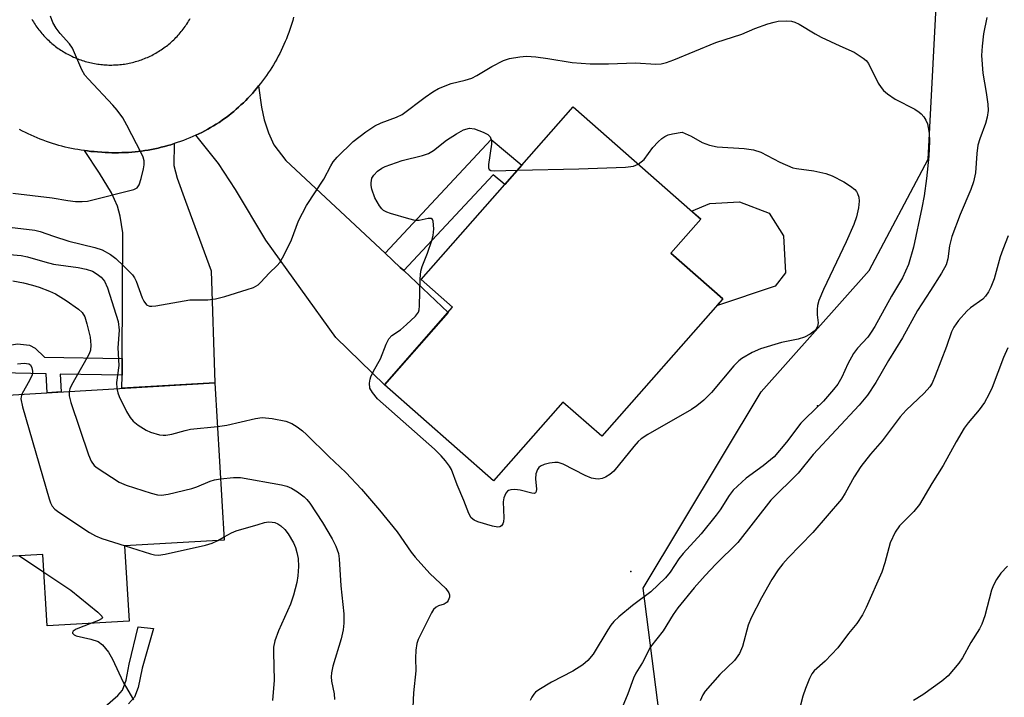
# Model space of a CAD drawing. Units: inches. Extents: x 1255763 to 1261763, y 497454 to 501455.
# Drawn here: x 1258850 to 1259062, y 499132 to 499278 of the extents above; entities that cross this region are included whole.
import ezdxf

# ---------------------------------------------------------------- set-up
doc = ezdxf.new("R2010")
doc.units = ezdxf.units.IN
doc.header["$MEASUREMENT"] = 0
for name, color, linetype in [('BLDG-Footprint', 5, 'Continuous'), ('CULTRL-Pad', 6, 'Continuous'), ('ELEV-Spot Elevation', 7, 'Continuous'), ('NTRL-Trees', 3, 'Continuous'), ('TRANS-Driveway', 251, 'Continuous'), ('TRANS-Non Street Sidewalk', 7, 'Continuous'), ('TRANS-Road', 130, 'Continuous'), ('Undefined', 1, 'Continuous')]:
    doc.layers.add(name, color=color, linetype=linetype)

msp = doc.modelspace()

# ---------------------------------------------------------------- linework, layer by layer
at = {"layer": 'BLDG-Footprint'}
for points, elevation in [([(1259001.62, 499217.7), (1258975.52, 499188.08), (1258967.17, 499195.43), (1258952.18, 499178.42), (1258928.65, 499199.16), (1258943.37, 499215.86), (1258936.56, 499221.86), (1258954.63, 499242.36), (1258958.28, 499246.5), (1258969.39, 499259.11), (1258996.92, 499234.84), (1258990.47, 499227.53)], 382.52), ([(1258872.63, 499164.39), (1258873.58, 499148.18), (1258855.92, 499147.14), (1258855.01, 499162.57), (1258842.09, 499161.81), (1258840.04, 499196.5), (1258892.12, 499199.57), (1258894.12, 499165.66)], 386.61)]:
    msp.add_lwpolyline(points, close=True, dxfattribs=dict(at, elevation=elevation))
at = {"layer": 'CULTRL-Pad'}
msp.add_lwpolyline([(1259012.94, 499220.44), (1259000.28, 499216.17), (1259001.62, 499217.7), (1258990.47, 499227.53), (1258996.92, 499234.84), (1258994.9, 499236.63), (1258998.85, 499238.23), (1259005.28, 499238.6), (1259011.63, 499236.14), (1259014.74, 499231.26), (1259015.15, 499223.31)], close=True, dxfattribs=at)
at = {"layer": 'ELEV-Spot Elevation'}
for p in [(1259022.1, 499194.6, 380.07), (1258981.8, 499158.9, 380.97)]:
    msp.add_point(p, dxfattribs=at)
at = {"layer": 'NTRL-Trees'}
msp.add_lwpolyline([(1258988.73, 499122.11), (1258984.5, 499155.29), (1259009.92, 499197.65), (1259033.21, 499223.77), (1259045.92, 499247.78), (1259048.75, 499301.44), (1259040.27, 499364.98), (1259012.74, 499406.63), (1258964.73, 499446.87), (1258944.62, 499449.72), (1258921, 499452.13), (1258859.25, 499444.31), (1258842.75, 499445.69), (1258835.67, 499447.52), (1258814.35, 499470.88), (1258815.06, 499494.88), (1258827.01, 499508.75), (1258976.85, 499582.6), (1258991, 499585.78), (1259032.12, 499583.53), (1259060.75, 499574.41), (1259071.87, 499566.66)], dxfattribs=at)
at = {"layer": 'TRANS-Driveway'}
for points in [[(1258928.8, 499227.54), (1258932.08, 499224.48), (1258932.83, 499223.77), (1258942.39, 499214.75), (1258928.65, 499199.16), (1258918.17, 499209.35), (1258903.1, 499230.31), (1258896.58, 499241.28), (1258892.89, 499246.91), (1258887.98, 499252.98), (1258888.63, 499253.28), (1258889.28, 499253.6), (1258889.92, 499253.93), (1258890.55, 499254.27), (1258891.17, 499254.62), (1258891.8, 499254.98), (1258892.41, 499255.36), (1258893.02, 499255.74), (1258893.97, 499256.41), (1258894.53, 499256.83), (1258895.08, 499257.25), (1258895.63, 499257.69), (1258896.17, 499258.13), (1258896.7, 499258.59), (1258897.22, 499259.05), (1258897.73, 499259.52), (1258898.24, 499260), (1258898.74, 499260.49), (1258899.22, 499260.99), (1258899.7, 499261.5), (1258900.18, 499262.01), (1258900.64, 499262.54), (1258901.09, 499263.07), (1258901.53, 499263.61), (1258902.15, 499259.04), (1258902.7, 499256.32), (1258903.66, 499253.49), (1258904.81, 499250.9), (1258907.37, 499247.56)], [(1258872.07, 499201.21), (1258872.09, 499204.82), (1258872.23, 499231.9), (1258871.66, 499235.52), (1258871.13, 499237.71), (1258869.81, 499240.57), (1258867.25, 499244.83), (1258863.96, 499249.66), (1258864.66, 499249.58), (1258865.36, 499249.5), (1258866.06, 499249.44), (1258866.76, 499249.39), (1258867.7, 499249.31), (1258868.42, 499249.26), (1258869.14, 499249.23), (1258869.86, 499249.21), (1258870.57, 499249.2), (1258871.29, 499249.2), (1258872.01, 499249.22), (1258872.73, 499249.24), (1258873.45, 499249.28), (1258874.16, 499249.34), (1258874.88, 499249.4), (1258875.59, 499249.48), (1258876.3, 499249.57), (1258877.01, 499249.68), (1258877.72, 499249.79), (1258878.43, 499249.92), (1258879.13, 499250.06), (1258879.84, 499250.21), (1258880.54, 499250.38), (1258881.23, 499250.55), (1258881.92, 499250.74), (1258882.61, 499250.94), (1258883.3, 499251.16), (1258883.28, 499246.47), (1258883.93, 499243.74), (1258885.75, 499238.72), (1258891.28, 499223.74), (1258892.12, 499199.57), (1258872.06, 499198.39)]]:
    msp.add_lwpolyline(points, close=True, dxfattribs=at)
at = {"layer": 'TRANS-Non Street Sidewalk'}
for points in [[(1258932.83, 499223.77), (1258932.08, 499224.48), (1258928.8, 499227.54), (1258951.69, 499252.05), (1258958.28, 499246.5), (1258954.63, 499242.36), (1258952.14, 499244.45)], [(1258872.09, 499204.82), (1258872.07, 499201.21), (1258858.73, 499201.46), (1258858.93, 499197.61), (1258855.9, 499197.44), (1258855.69, 499201.52), (1258842.42, 499201.77), (1258842.31, 499205.39), (1258844.68, 499205.35), (1258847.01, 499207.35), (1258848.23, 499207.78), (1258849.55, 499208.01), (1258852.14, 499207.69), (1258853.33, 499207.02), (1258855.34, 499205.14)]]:
    msp.add_lwpolyline(points, close=True, dxfattribs=at)
msp.add_lwpolyline([(1258868.42, 499129.74), (1258871.14, 499132.11), (1258872.18, 499133.3), (1258872.97, 499135.41), (1258873.64, 499138.88), (1258875.54, 499146.97), (1258878.85, 499146.55), (1258876.4, 499138.05), (1258875.57, 499133.87), (1258874.75, 499131.78), (1258873.45, 499130.31)], dxfattribs=at)
at = {"layer": 'TRANS-Road'}
for points in [[(1258909.07, 499278.44, 0), (1258908.88, 499277.76, 0), (1258908.68, 499277.09, 0), (1258908.48, 499276.43, 0), (1258908.25, 499275.77, 0), (1258908.02, 499275.11, 0), (1258907.78, 499274.45, 0), (1258907.52, 499273.8, 0), (1258907.26, 499273.16, 0), (1258906.98, 499272.52, 0), (1258906.69, 499271.88, 0), (1258906.39, 499271.25, 0), (1258906.08, 499270.63, 0), (1258905.76, 499270.01, 0), (1258905.43, 499269.39, 0), (1258905.08, 499268.78, 0), (1258904.73, 499268.18, 0), (1258904.37, 499267.59, 0), (1258903.99, 499267, 0), (1258903.61, 499266.42, 0), (1258903.21, 499265.84, 0), (1258902.81, 499265.27, 0), (1258902.39, 499264.71, 0), (1258901.97, 499264.15, 0), (1258901.53, 499263.61, 0), (1258901.09, 499263.07, 0), (1258900.64, 499262.54, 0), (1258900.18, 499262.01, 0), (1258899.7, 499261.5, 0), (1258899.22, 499260.99, 0), (1258898.74, 499260.49, 0), (1258898.24, 499260, 0), (1258897.73, 499259.52, 0), (1258897.22, 499259.05, 0), (1258896.7, 499258.59, 0), (1258896.17, 499258.13, 0), (1258895.63, 499257.69, 0), (1258895.08, 499257.25, 0), (1258894.53, 499256.83, 0), (1258893.97, 499256.41, 0), (1258893.02, 499255.74, 0), (1258892.41, 499255.36, 0), (1258891.8, 499254.98, 0), (1258891.17, 499254.62, 0), (1258890.55, 499254.27, 0), (1258889.92, 499253.93, 0), (1258889.28, 499253.6, 0), (1258888.63, 499253.28, 0), (1258887.98, 499252.98, 0), (1258887.33, 499252.68, 0), (1258886.67, 499252.4, 0), (1258886, 499252.13, 0), (1258885.33, 499251.87, 0), (1258884.66, 499251.62, 0), (1258883.98, 499251.38, 0), (1258883.3, 499251.16, 0), (1258882.61, 499250.94, 0), (1258881.92, 499250.74, 0), (1258881.23, 499250.55, 0), (1258880.54, 499250.38, 0), (1258879.84, 499250.21, 0), (1258879.13, 499250.06, 0), (1258878.43, 499249.92, 0), (1258877.72, 499249.79, 0), (1258877.01, 499249.68, 0), (1258876.3, 499249.57, 0), (1258875.59, 499249.48, 0), (1258874.88, 499249.4, 0), (1258874.16, 499249.34, 0), (1258873.45, 499249.28, 0), (1258872.73, 499249.24, 0), (1258872.01, 499249.22, 0), (1258871.29, 499249.2, 0), (1258870.57, 499249.2, 0), (1258869.86, 499249.21, 0), (1258869.14, 499249.23, 0), (1258868.42, 499249.26, 0), (1258867.7, 499249.31, 0), (1258866.76, 499249.39, 0), (1258866.06, 499249.44, 0), (1258865.36, 499249.5, 0), (1258864.66, 499249.58, 0), (1258863.96, 499249.66, 0), (1258863.26, 499249.76, 0), (1258862.57, 499249.87, 0), (1258861.87, 499249.99, 0), (1258861.18, 499250.13, 0), (1258860.49, 499250.28, 0), (1258859.81, 499250.43, 0), (1258859.12, 499250.61, 0), (1258858.45, 499250.79, 0), (1258857.77, 499250.98, 0), (1258857.1, 499251.19, 0), (1258856.43, 499251.41, 0), (1258855.76, 499251.64, 0), (1258855.1, 499251.88, 0), (1258854.44, 499252.13, 0), (1258853.79, 499252.39, 0), (1258853.14, 499252.67, 0), (1258852.5, 499252.96, 0), (1258851.86, 499253.25, 0), (1258851.23, 499253.56, 0), (1258850.6, 499253.88, 0), (1258849.98, 499254.21, 0)], [(1258852.6, 499278.02, 0), (1258852.77, 499277.72, 0), (1258852.95, 499277.43, 0), (1258853.13, 499277.14, 0), (1258853.32, 499276.85, 0), (1258853.51, 499276.57, 0), (1258853.71, 499276.29, 0), (1258853.91, 499276.01, 0), (1258854.12, 499275.74, 0), (1258854.33, 499275.47, 0), (1258854.55, 499275.2, 0), (1258854.77, 499274.94, 0), (1258855, 499274.68, 0), (1258855.23, 499274.43, 0), (1258855.46, 499274.18, 0), (1258855.7, 499273.94, 0), (1258855.94, 499273.69, 0), (1258856.19, 499273.46, 0), (1258856.44, 499273.22, 0), (1258856.7, 499273, 0), (1258856.96, 499272.77, 0), (1258857.22, 499272.55, 0), (1258857.49, 499272.34, 0), (1258857.76, 499272.13, 0), (1258858.03, 499271.92, 0), (1258858.31, 499271.72, 0), (1258858.59, 499271.53, 0), (1258858.88, 499271.34, 0), (1258859.16, 499271.15, 0), (1258859.46, 499270.97, 0), (1258859.75, 499270.8, 0), (1258860.05, 499270.63, 0), (1258860.35, 499270.46, 0), (1258860.65, 499270.3, 0), (1258860.96, 499270.15, 0), (1258861.27, 499270, 0), (1258861.58, 499269.85, 0), (1258861.89, 499269.72, 0), (1258862.21, 499269.58, 0), (1258862.52, 499269.46, 0), (1258862.84, 499269.33, 0), (1258863.17, 499269.22, 0), (1258863.49, 499269.11, 0), (1258863.82, 499269, 0), (1258864.15, 499268.9, 0), (1258864.48, 499268.81, 0), (1258864.81, 499268.72, 0), (1258865.14, 499268.64, 0), (1258865.47, 499268.57, 0), (1258865.81, 499268.5, 0), (1258866.15, 499268.43, 0), (1258866.48, 499268.37, 0), (1258866.82, 499268.32, 0), (1258867.16, 499268.28, 0), (1258867.5, 499268.23, 0), (1258867.84, 499268.2, 0), (1258868.18, 499268.17, 0), (1258868.53, 499268.15, 0), (1258868.87, 499268.13, 0), (1258869.21, 499268.12, 0), (1258869.55, 499268.12, 0), (1258869.9, 499268.12, 0), (1258870.24, 499268.13, 0), (1258870.58, 499268.14, 0), (1258870.92, 499268.16, 0), (1258871.26, 499268.18, 0), (1258871.61, 499268.21, 0), (1258871.95, 499268.25, 0), (1258872.29, 499268.29, 0), (1258872.62, 499268.34, 0), (1258872.96, 499268.4, 0), (1258873.3, 499268.46, 0), (1258873.64, 499268.53, 0), (1258873.97, 499268.6, 0), (1258874.3, 499268.68, 0), (1258874.64, 499268.76, 0), (1258874.97, 499268.85, 0), (1258875.3, 499268.95, 0), (1258875.62, 499269.05, 0), (1258875.95, 499269.15, 0), (1258876.27, 499269.27, 0), (1258876.59, 499269.39, 0), (1258876.91, 499269.51, 0), (1258877.23, 499269.64, 0), (1258877.55, 499269.77, 0), (1258877.86, 499269.91, 0), (1258878.17, 499270.06, 0), (1258878.48, 499270.21, 0), (1258878.78, 499270.37, 0), (1258879.08, 499270.53, 0), (1258879.38, 499270.7, 0), (1258879.68, 499270.87, 0), (1258879.97, 499271.05, 0), (1258880.26, 499271.23, 0), (1258880.55, 499271.42, 0), (1258880.83, 499271.61, 0), (1258881.11, 499271.81, 0), (1258881.39, 499272.01, 0), (1258881.66, 499272.22, 0), (1258881.93, 499272.43, 0), (1258882.19, 499272.65, 0), (1258882.46, 499272.87, 0), (1258882.71, 499273.09, 0), (1258882.97, 499273.32, 0), (1258883.22, 499273.56, 0), (1258883.46, 499273.8, 0), (1258883.7, 499274.04, 0), (1258883.94, 499274.29, 0), (1258884.17, 499274.54, 0), (1258884.4, 499274.8, 0), (1258884.63, 499275.05, 0), (1258884.85, 499275.32, 0), (1258885.06, 499275.58, 0), (1258885.27, 499275.86, 0), (1258885.48, 499276.13, 0), (1258885.68, 499276.41, 0), (1258885.87, 499276.69, 0), (1258886.06, 499276.97, 0), (1258886.25, 499277.26, 0), (1258886.43, 499277.55, 0), (1258886.6, 499277.85, 0), (1258886.77, 499278.15, 0)]]:
    msp.add_polyline3d(points, dxfattribs=at)
at = {"layer": 'Undefined'}
for p, q in [((1258892.73, 499165.58, 386), (1258894.08, 499166.32, 386)), ((1258849.99, 499162.27, 388), (1258855.24, 499158.73, 388))]:
    msp.add_line(p, q, dxfattribs=at)
for points, elevation in [([(1258848.5, 499240.51), (1258857.01, 499239.44), (1258860.37, 499238.9), (1258862.05, 499238.71), (1258863.45, 499238.65), (1258864.6, 499238.79), (1258874.62, 499241.25), (1258875.32, 499241.65), (1258875.79, 499242.29), (1258876.22, 499243.67), (1258876.68, 499245.71), (1258876.82, 499246.58), (1258876.84, 499247.43), (1258876.61, 499248.25), (1258876.25, 499249.06), (1258873.12, 499255.17), (1258872.23, 499256.7), (1258871.02, 499258.36), (1258870.11, 499259.46), (1258864.82, 499265.09), (1258864.08, 499265.96), (1258863.44, 499267.06), (1258861.38, 499271.73), (1258860.73, 499272.67), (1258858.74, 499274.94), (1258857.89, 499276.07), (1258857.14, 499277.28), (1258856.63, 499278.64)], 378), ([(1259058.62, 499278.36), (1259057.84, 499274.84), (1259057.56, 499272.2), (1259057.45, 499270.15), (1259057.69, 499266.35), (1259058.47, 499262.21), (1259058.81, 499259.7), (1259058.84, 499258.29), (1259058.66, 499256.87), (1259058.29, 499255.48), (1259057.07, 499252.2), (1259056.65, 499250.8), (1259056.41, 499249.06), (1259056.12, 499244.86), (1259055.72, 499242.89), (1259055.17, 499241.26), (1259052.82, 499235.85), (1259051.05, 499231.1), (1259050.56, 499229.11), (1259050.18, 499226.29), (1259049.79, 499225), (1259048.82, 499223.22), (1259046.46, 499219.5), (1259043.6, 499215.19), (1259040.4, 499209.28), (1259037.38, 499204.42), (1259034.63, 499199.62), (1259032.85, 499196.93), (1259031.04, 499194.72), (1259021.1, 499184.09), (1259017.91, 499180.08), (1259012, 499174.27), (1259004.86, 499165.14), (1259000.13, 499160.47), (1258997.83, 499158.03), (1258995.49, 499155.37), (1258991.95, 499151.01), (1258990.95, 499149.59), (1258988.81, 499146.04), (1258986.08, 499142.62), (1258984.34, 499139.21), (1258982.88, 499136.93), (1258982.39, 499135.85), (1258981.16, 499132.5), (1258979.46, 499128.34)], 378), ([(1258844.08, 499233.55), (1258853.28, 499232.52), (1258854.39, 499232.22), (1258857.32, 499231.17), (1258860.59, 499230.13), (1258866.22, 499228.79), (1258867.79, 499228.23), (1258869.58, 499227.22), (1258870.77, 499226.38), (1258872.47, 499224.75), (1258874.31, 499222.84), (1258874.79, 499222.19), (1258875.15, 499221.52), (1258876.42, 499217.93), (1258876.78, 499217.15), (1258877.37, 499216.4), (1258877.98, 499216.12), (1258878.48, 499216.08), (1258879.34, 499216.15), (1258886.73, 499217.47), (1258890.59, 499217.49), (1258892.25, 499217.69), (1258894.22, 499218.17), (1258899.05, 499219.68), (1258900.44, 499220.16), (1258901.42, 499220.71), (1258902.01, 499221.25), (1258903.81, 499223.26), (1258905.55, 499224.9), (1258906.14, 499225.56), (1258907, 499227.04), (1258908.61, 499230.44), (1258910.13, 499234.5), (1258911.88, 499237.81), (1258915.62, 499243.5), (1258917.08, 499246.37), (1258917.62, 499247.23), (1258918.48, 499248.26), (1258921.89, 499251.6), (1258924.66, 499253.71), (1258926.63, 499255), (1258927.93, 499255.67), (1258931.29, 499256.88), (1258932.47, 499257.47), (1258937.42, 499261.19), (1258939.09, 499262.33), (1258940.34, 499263.06), (1258943.03, 499264.14), (1258946.1, 499264.82), (1258947.53, 499265.29), (1258948.57, 499265.85), (1258951.83, 499267.83), (1258954.33, 499269.11), (1258955.67, 499269.5), (1258957.9, 499269.88), (1258959.3, 499270), (1258961.31, 499269.86), (1258963.9, 499269.56), (1258969.16, 499268.68), (1258973.04, 499268.41), (1258976.99, 499268.36), (1258982.84, 499268.61), (1258987.21, 499268.32), (1258988.38, 499268.36), (1258989.47, 499268.64), (1258991.07, 499269.24), (1259000.11, 499272.97), (1259005.73, 499274.78), (1259008.56, 499276), (1259011.33, 499276.98), (1259012.73, 499277.4), (1259013.59, 499277.55), (1259015.31, 499277.64), (1259016.44, 499277.55), (1259017.16, 499277.34), (1259018.12, 499276.9), (1259021.56, 499274.84), (1259022.86, 499274.16), (1259026.87, 499272.25), (1259030.01, 499270.87), (1259031.93, 499269.63), (1259032.57, 499269.08), (1259033.09, 499268.42), (1259035.18, 499264.21), (1259035.77, 499263.28), (1259036.28, 499262.66), (1259037.16, 499261.9), (1259038.85, 499260.76), (1259043.03, 499258.59), (1259043.99, 499257.97), (1259044.42, 499257.61), (1259044.98, 499256.95), (1259045.45, 499256.22), (1259045.78, 499255.44), (1259046.13, 499253.43), (1259046.22, 499251.69), (1259046.05, 499248.48), (1259045.58, 499243.64), (1259045.05, 499239.91), (1259044.56, 499237.33), (1259042.74, 499228.81), (1259041.66, 499225.06), (1259040.37, 499222.22), (1259038.02, 499218.24), (1259034.43, 499211.73), (1259033.66, 499210.48), (1259032.89, 499209.42), (1259030.68, 499207.03), (1259029.83, 499205.92), (1259028.64, 499203.67), (1259027.34, 499200.76), (1259026.47, 499199.3), (1259025.55, 499198.12), (1259023.38, 499195.64), (1259019.54, 499191.98), (1259018.47, 499190.86), (1259015.39, 499186.78), (1259012.72, 499183.64), (1259010.34, 499181.67), (1259006.68, 499179.03), (1259003.89, 499176.41), (1259003.03, 499175.28), (1259001.05, 499172.18), (1259000.19, 499171.03), (1258996.97, 499167), (1258993.06, 499162.77), (1258992.19, 499161.6), (1258990.27, 499158.72), (1258989.31, 499157.52), (1258986.11, 499154.49), (1258982.2, 499151.55), (1258979.19, 499149.07), (1258978.14, 499148.08), (1258977.49, 499147.27), (1258976.84, 499146.3), (1258973.65, 499141.05), (1258972.56, 499139.69), (1258971.47, 499138.76), (1258969.29, 499137.36), (1258964.69, 499134.99), (1258961.94, 499133.36), (1258961.26, 499132.83), (1258960.87, 499132.42), (1258960.43, 499131.77), (1258960.13, 499131.04)], 380), ([(1258983.42, 499246.74), (1258984.66, 499247.76), (1258986.56, 499250.31), (1258987.67, 499251.56), (1258988.49, 499252.3), (1258989.16, 499252.73), (1258989.89, 499253.06), (1258990.83, 499253.3), (1258992.88, 499253.66), (1258994.79, 499252.76), (1258997.21, 499251.39), (1258998.76, 499250.81), (1259000.4, 499250.48), (1259006.25, 499250.12), (1259008.3, 499249.82), (1259009.84, 499249.29), (1259013.95, 499247.16), (1259016.75, 499245.98), (1259017.55, 499245.78), (1259021.29, 499245.28), (1259023.89, 499244.72), (1259025.2, 499244.19), (1259027.76, 499242.94), (1259029.21, 499241.99), (1259030.09, 499241.27), (1259030.46, 499240.87), (1259030.73, 499240.4), (1259030.95, 499239.59), (1259031.04, 499238.73), (1259030.94, 499237.32), (1259030.48, 499235.39), (1259029.91, 499233.73), (1259028.27, 499229.96), (1259023.38, 499219.72), (1259022.39, 499217.32), (1259022.07, 499216.23), (1259021.96, 499215.38), (1259021.99, 499214.22), (1259022.19, 499212.51), (1259022.07, 499211.74), (1259021.7, 499211.06), (1259021.34, 499210.68), (1259020.46, 499210.05), (1259019.24, 499209.41), (1259017.89, 499209.01), (1259014.29, 499208.25), (1259009.8, 499206.9), (1259007.95, 499206.11), (1259005.74, 499204.84), (1259005.07, 499204.29), (1259004.04, 499203.25), (1258999.21, 499197.51), (1258997.56, 499195.86), (1258996.04, 499194.62), (1258994.88, 499193.82), (1258985.51, 499188.45), (1258984.03, 499187.51), (1258983.38, 499186.94), (1258982.42, 499185.86), (1258978.13, 499180.52), (1258977.29, 499179.82), (1258976.34, 499179.25), (1258975.59, 499178.93), (1258974.87, 499178.8), (1258974.16, 499178.84), (1258973.33, 499179.04), (1258971.98, 499179.59), (1258967.23, 499182.01), (1258966.15, 499182.38), (1258965.4, 499182.41), (1258964.24, 499182.23), (1258963.09, 499181.95), (1258962.32, 499181.62), (1258961.94, 499181.29), (1258961.67, 499180.89), (1258961.33, 499179.93), (1258961.26, 499178.83), (1258961.45, 499176.6), (1258961.42, 499176.15), (1258961.26, 499175.84), (1258960.93, 499175.73), (1258960.47, 499175.77), (1258957.94, 499176.4), (1258956.78, 499176.56), (1258955.93, 499176.48), (1258955.42, 499176.32), (1258955.2, 499176.19), (1258954.86, 499175.8), (1258954.41, 499174.77), (1258954.26, 499173.92), (1258954.4, 499170.42), (1258954.34, 499169.6), (1258954.19, 499169.12), (1258953.93, 499168.75), (1258953.58, 499168.5), (1258953.1, 499168.44), (1258952, 499168.64), (1258948.82, 499169.62), (1258948.02, 499169.95), (1258947.39, 499170.42), (1258946.84, 499171.4), (1258945.8, 499174.18), (1258944.32, 499177.58), (1258943.12, 499180.84), (1258942.7, 499181.59), (1258941.86, 499182.76), (1258940.9, 499183.84), (1258939.45, 499185.23), (1258927.2, 499196.12), (1258926.06, 499197.45), (1258925.54, 499198.44), (1258925.44, 499199.53), (1258925.56, 499200.35), (1258925.73, 499200.86), (1258926.32, 499202.11), (1258927.79, 499204.78), (1258929.03, 499207.92), (1258929.59, 499209.04), (1258930.27, 499209.77), (1258932.12, 499210.99), (1258933.45, 499212.12), (1258935.36, 499213.93), (1258936, 499214.82), (1258936.16, 499215.34), (1258936.26, 499216.17), (1258936.38, 499221.99), (1258936.52, 499223.62), (1258936.81, 499224.66), (1258937.98, 499227.56), (1258938.9, 499230.26), (1258939.18, 499231.36), (1258939.29, 499232.8), (1258939.19, 499234.42), (1258939.05, 499234.81), (1258938.77, 499235.03), (1258938.09, 499235.02), (1258936.16, 499234.56), (1258935.33, 499234.61), (1258933.93, 499234.93), (1258930.01, 499236.07), (1258929.21, 499236.35), (1258928.48, 499236.74), (1258928.09, 499237.11), (1258927.59, 499237.76), (1258926.62, 499239.48), (1258925.95, 499241.35), (1258925.79, 499242.16), (1258925.77, 499242.68), (1258925.96, 499243.69), (1258926.36, 499244.39), (1258927.16, 499245.22), (1258928.1, 499245.9), (1258928.85, 499246.24), (1258932.52, 499247.53), (1258936.91, 499248.58), (1258938.2, 499249.01), (1258939.28, 499249.67), (1258942.07, 499251.88), (1258944.21, 499253.3), (1258945.73, 499254.14), (1258947, 499254.47), (1258948.08, 499254.34), (1258949.99, 499253.66), (1258950.97, 499253.14), (1258951.49, 499252.6), (1258951.73, 499251.86), (1258951.79, 499251.04), (1258951.14, 499246.69), (1258951.14, 499245.95), (1258951.28, 499245.58), (1258951.64, 499245.38), (1258952.4, 499245.28), (1258957.31, 499245.41)], 382), ([(1258957.31, 499245.41), (1258970.62, 499245.7), (1258980.68, 499246.09), (1258982.41, 499246.28), (1258983.42, 499246.74)], 382), ([(1259063.18, 499231.28), (1259062.02, 499228.36), (1259061.48, 499226.72), (1259060.15, 499222.01), (1259059.45, 499220.19), (1259058.97, 499219.19), (1259058.31, 499218.23), (1259057.72, 499217.63), (1259055.1, 499215.74), (1259054.25, 499215.02), (1259052.5, 499212.98), (1259051.44, 499211.55), (1259050.97, 499210.6), (1259049.92, 499207.44), (1259047.45, 499201.1), (1259046.78, 499199.51), (1259046.33, 499198.73), (1259045.04, 499197.32), (1259041.16, 499193.64), (1259039.9, 499192.21), (1259036.03, 499187.07), (1259033.53, 499184.15), (1259031.42, 499181.5), (1259029.99, 499179.32), (1259028.07, 499175.76), (1259027.22, 499174.45), (1259021.04, 499167.31), (1259015.71, 499161.8), (1259014.62, 499160.55), (1259013.62, 499159.21), (1259012.24, 499157.13), (1259010, 499153.21), (1259007.79, 499148.88), (1259007.14, 499147.33), (1259005.88, 499142.73), (1259005.24, 499141.16), (1259004.17, 499139.66), (1259001, 499136.65), (1258997.85, 499133.04), (1258997.37, 499132.3), (1258996.75, 499130.95)], 376), ([(1258847.84, 499227.22), (1258850.32, 499227.02), (1258851.71, 499226.75), (1258855.43, 499225.65), (1258857.31, 499225.2), (1258862.59, 499224.45), (1258864.33, 499224.09), (1258865.71, 499223.62), (1258866.71, 499223.04), (1258867.61, 499222.33), (1258868.26, 499221.49), (1258868.92, 499220.07), (1258871.21, 499212.82), (1258871.46, 499210.96), (1258871.19, 499207.13), (1258871.4, 499203.3), (1258870.91, 499199.65), (1258870.96, 499198.32)], 382), ([(1258848.53, 499221.56), (1258850.82, 499221.14), (1258852.79, 499220.65), (1258854.21, 499220.19), (1258856.44, 499219.36), (1258857.72, 499218.74), (1258860.03, 499217.32), (1258862.65, 499215.48), (1258863.5, 499214.72), (1258864.03, 499213.81), (1258864.5, 499212.27), (1258865.17, 499209.42), (1258865.36, 499207.68), (1258865.26, 499206.61), (1258864.99, 499205.83), (1258864.59, 499205.03), (1258861.2, 499199.05), (1258860.83, 499198.25), (1258860.68, 499197.72)], 384), ([(1259063.09, 499207.1), (1259062.21, 499205.01), (1259059.73, 499198.53), (1259059.02, 499197.02), (1259058.08, 499195.35), (1259056.97, 499193.78), (1259054.57, 499190.94), (1259053.71, 499189.77), (1259051.99, 499186.82), (1259049.19, 499181.71), (1259046.76, 499177.86), (1259044.1, 499173.33), (1259042.86, 499171.82), (1259039.77, 499168.74), (1259038.83, 499167.33), (1259037.73, 499165.07), (1259036.57, 499160.73), (1259035.91, 499158.76), (1259032.55, 499151.12), (1259031.77, 499149.54), (1259030.54, 499147.67), (1259028.76, 499145.48), (1259026.46, 499142.41), (1259023.7, 499139.52), (1259021.38, 499137.47), (1259020.87, 499136.83), (1259020.35, 499135.81), (1259019.48, 499133.62), (1259018.91, 499131.97), (1259018.4, 499130.06)], 374), ([(1258849.5, 499203.66), (1258850.97, 499203.8), (1258852, 499203.68), (1258852.35, 499203.43), (1258852.65, 499202.83), (1258852.77, 499202.09), (1258852.68, 499201.31), (1258852.21, 499200.24), (1258850.46, 499197.11)], 386), ([(1258850.46, 499197.11), (1258850.3, 499196.57), (1258850.26, 499196.1), (1258850.61, 499194.39), (1258856.36, 499174.52), (1258856.65, 499173.68), (1258857.03, 499172.94), (1258857.55, 499172.34), (1258858.45, 499171.64), (1258865.08, 499167.29), (1258866.35, 499166.53), (1258867.72, 499165.97), (1258872.73, 499164.4)], 386), ([(1258860.68, 499197.72), (1258860.65, 499196.76), (1258861.02, 499195.34), (1258864.83, 499184.03), (1258865.4, 499182.68), (1258866.1, 499181.76), (1258866.74, 499181.2), (1258871.46, 499178.17), (1258872.99, 499177.47), (1258878.34, 499175.76), (1258879.75, 499175.39), (1258880.6, 499175.32), (1258882.02, 499175.53), (1258887.15, 499176.74), (1258888.23, 499177.12), (1258891.05, 499178.36), (1258892.05, 499178.65), (1258893.34, 499178.87)], 384), ([(1258870.96, 499198.32), (1258871.16, 499197.42), (1258871.49, 499196.6), (1258873.05, 499193.36), (1258873.8, 499192.09), (1258874.5, 499191.3), (1258875.52, 499190.45), (1258877.28, 499189.39), (1258878.24, 499188.95), (1258880.13, 499188.36), (1258880.96, 499188.25), (1258881.49, 499188.27), (1258882.83, 499188.51), (1258885.68, 499189.32), (1258886.83, 499189.57), (1258892.68, 499190.13)], 382), ([(1258892.68, 499190.13), (1258894.71, 499190.45), (1258900.84, 499191.9), (1258902.29, 499192.09), (1258904.48, 499191.89), (1258907.42, 499191.27), (1258908.71, 499190.8), (1258909.87, 499190.06), (1258910.98, 499189.22), (1258911.85, 499188.45), (1258916.64, 499183.69), (1258920.34, 499180.21), (1258923.74, 499176.63), (1258927.59, 499172.09), (1258931.41, 499167.43), (1258934.45, 499163.07), (1258935.29, 499161.97), (1258938.47, 499158.45), (1258941.93, 499155.17), (1258942.59, 499154.29), (1258942.72, 499153.82), (1258942.68, 499153.34), (1258942.44, 499152.63), (1258942.17, 499152.23), (1258941.57, 499151.83), (1258940.31, 499151.44), (1258939.85, 499151.21), (1258939.28, 499150.65), (1258938.82, 499149.93), (1258935.95, 499144.17), (1258935.69, 499143.35), (1258935.47, 499141.92), (1258935.37, 499140.17), (1258935.44, 499137.47), (1258934.94, 499132.73), (1258934.65, 499126.53)], 382), ([(1258893.34, 499178.87), (1258896.12, 499179.18), (1258897.59, 499179.12), (1258906.44, 499177.59), (1258907.59, 499177.31), (1258908.65, 499176.83), (1258909.89, 499176.03), (1258911.32, 499174.99), (1258911.92, 499174.42), (1258912.61, 499173.6), (1258915.3, 499169.46), (1258917.4, 499165.92), (1258918.17, 499164.37), (1258918.73, 499162.76), (1258918.93, 499161.6), (1258919.28, 499155.79), (1258919.89, 499149.71), (1258919.94, 499147.72), (1258919.74, 499146.3), (1258919.33, 499144.32), (1258917.54, 499138.43), (1258917.22, 499137.02), (1258917.19, 499136.13), (1258917.26, 499135.25), (1258917.79, 499132.46), (1258917.92, 499131.24)], 384), ([(1258894.08, 499166.32), (1258895.71, 499167.19), (1258896.7, 499167.61), (1258901.42, 499169.02), (1258902.82, 499169.41), (1258903.66, 499169.55), (1258904.48, 499169.54), (1258905.01, 499169.45), (1258905.69, 499169.19), (1258906.35, 499168.73), (1258907.17, 499167.93), (1258907.87, 499167.02), (1258909.02, 499165.05), (1258909.5, 499164.03), (1258909.81, 499162.99), (1258910.04, 499161.65), (1258910.1, 499159.93), (1258910, 499157.93), (1258909.74, 499156.53), (1258909.08, 499153.74), (1258908.39, 499151.83), (1258905.8, 499146.08), (1258905.05, 499143.93), (1258904.76, 499142.52), (1258904.72, 499141.4), (1258904.87, 499135.44), (1258904.54, 499131.08)], 386), ([(1258872.73, 499164.4), (1258878.25, 499162.66), (1258879.11, 499162.45), (1258879.97, 499162.38), (1258881.41, 499162.6), (1258890.09, 499164.58), (1258891.51, 499165), (1258892.73, 499165.58)], 386), ([(1259063.08, 499160), (1259061.61, 499158.51), (1259060.65, 499157.12), (1259060.03, 499155.89), (1259059.62, 499154.81), (1259058.15, 499149.33), (1259057.51, 499147.51), (1259057.01, 499146.53), (1259055.15, 499143.54), (1259053.32, 499140.28), (1259052.52, 499139.08), (1259050.24, 499136.4), (1259048.91, 499135.22), (1259044.79, 499132.26), (1259042.79, 499131.04)], 372), ([(1258855.24, 499158.73), (1258861, 499154.88), (1258866.83, 499150.13), (1258867.75, 499149.22), (1258867.85, 499148.9), (1258867.65, 499148.63), (1258867, 499148.28), (1258865.46, 499147.7)], 388), ([(1258865.46, 499147.7), (1258862.18, 499146.45), (1258861.51, 499145.98), (1258861.39, 499145.73), (1258861.41, 499145.6), (1258861.78, 499145.21), (1258862.21, 499145.01), (1258865.32, 499144.29), (1258866.93, 499143.74), (1258867.83, 499143.06), (1258869.15, 499141.47), (1258870.01, 499139.97), (1258872.29, 499134.99), (1258874.56, 499131.21)], 388)]:
    msp.add_lwpolyline(points, dxfattribs=dict(at, elevation=elevation))

doc.saveas('drawing.dxf')
